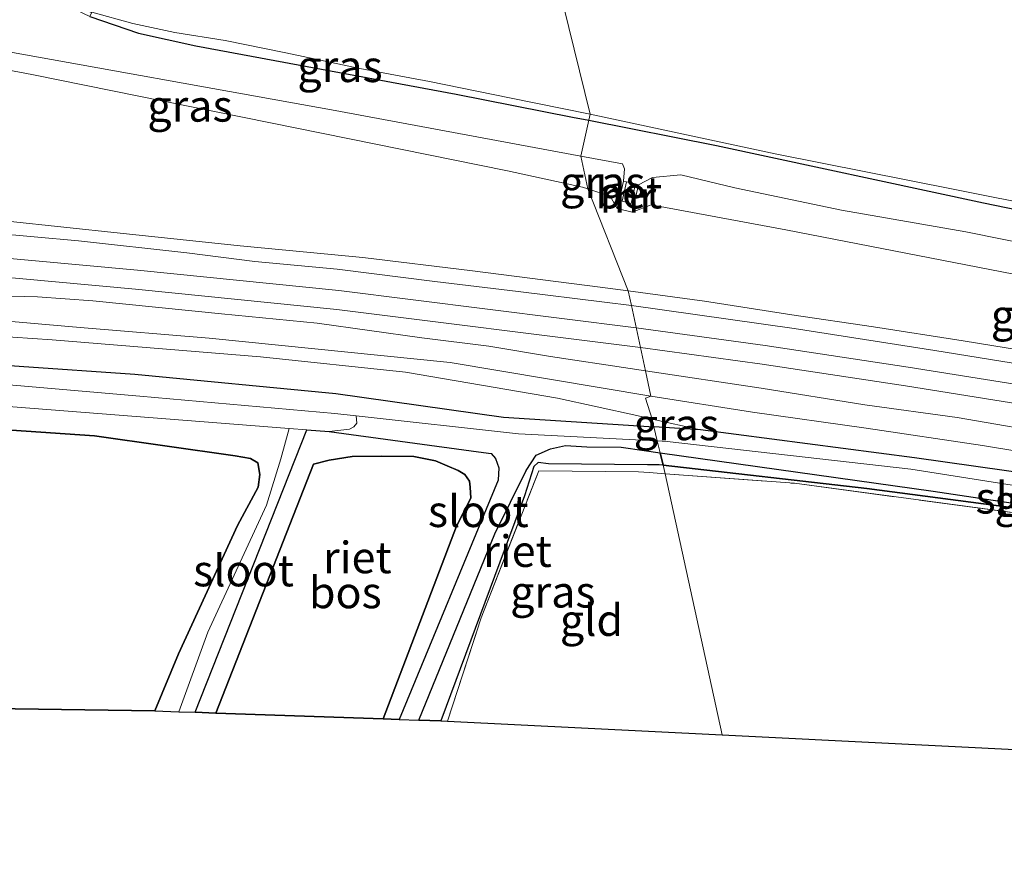
# Model space of a CAD drawing. Units: metres. Extents: x 209987 to 220001, y 463259 to 466284.
# Drawn here: x 212871 to 212949, y 463653 to 463721 of the extents above; entities that cross this region are included whole.
import ezdxf
from ezdxf.enums import TextEntityAlignment as Align

# ---------------------------------------------------------------- set-up
doc = ezdxf.new("R2010")
doc.units = ezdxf.units.M
doc.linetypes.add('IE-TERREINAFSCHEIDING', pattern=[10, 8, -2])
for name, color, linetype, lineweight in [('B-ME-GR-BOS-GV-B6', 10, 'Continuous', 25), ('B-ME-GW-INSTEEKWATERGANG-L-B1', 10, 'Continuous', 25), ('B-ME-GW-KRUINLIJN-L-B1', 93, 'Continuous', 18), ('B-ME-GW-TEENLIJN-L-B1', 93, 'Continuous', 18), ('B-ME-IE-GRASLAND-GV-B6', 93, 'Continuous', 18), ('B-ME-IE-GRONDWERKLIJN-GROND_INGERICHT-GV-B6', 253, 'Continuous', 18), ('B-ME-IE-HULPGEOMETRIE-L-B1', 53, 'Continuous', 18), ('B-ME-IE-RIET-GV-B6', 10, 'Continuous', 25), ('B-ME-IE-TERREINAFSCHEIDING-RASTERHEKWERK-L-B1', 8, 'IE-TERREINAFSCHEIDING', 18), ('B-ME-KG-KADASTRAAL-OPNAMEDTMGRENS-L-B1', 10, 'Continuous', 25), ('B-ME-MW-MUUR-GV-B6', 8, 'IE-TERREINAFSCHEIDING-KUNSTMATIG', 18), ('B-ME-OB-WATERLIJN-L-B1', 133, 'OB-WATERLIJN', 18), ('B-ME-OG-WATER-GV-B6', 153, 'Continuous', 18), ('B-ME-SB-SPOOR-GV-B6', 253, 'Continuous', 18), ('B-ME-SB-SPOOR-L-B1', 253, 'Continuous', 18), ('B-ME-VH-VERH_SOORT-BETON-OVERIG-GV-B6', 8, 'IE-TERREINAFSCHEIDING-NATUURLIJK-HOUTWAL', 18), ('B-ME-VH-VERH_SOORT-HALF_VERHARDING-GV-B6', 8, 'IE-TERREINAFSCHEIDING-NATUURLIJK-HOUTWAL', 18)]:
    doc.layers.add(name, color=color, linetype=linetype, lineweight=lineweight)
doc.styles.add('NLCS-ISO', font='NLCS-ISO.TTF')
doc.linetypes.add('IE-TERREINAFSCHEIDING-KUNSTMATIG', pattern='A,4,[82,NLCS.SHX,S=0.75,R=90,X=0,Y=0],4,-2', length=10)
doc.linetypes.add('IE-TERREINAFSCHEIDING-NATUURLIJK-HOUTWAL', pattern='A,7,-1.5,[67,NLCS.SHX,S=0.75,R=45,X=0,Y=0],-1.5,7,-1.5,[70,NLCS.SHX,S=0.75,R=0,X=0,Y=0],-1.5', length=20)
doc.linetypes.add('OB-WATERLIJN', pattern='A,10,[32,NLCS.SHX,S=2,R=0,X=0,Y=0],-12', length=22)

msp = doc.modelspace()

# ---------------------------------------------------------------- linework, layer by layer
at = {"layer": 'B-ME-GR-BOS-GV-B6'}
for points in [[(212881.947, 463665.729, 7.845), (212846.839, 463666.227, 8.107), (212853.975, 463688.888, 8.208), (212862.827, 463688.511, 8.111), (212877.158, 463687.527, 7.939), (212888.309, 463685.946, 7.923), (212889.52, 463685.738, 7.927), (212890.098, 463685.387, 7.931), (212890.265, 463684.46, 7.912), (212890.127, 463683.47, 7.947), (212888.497, 463680.427, 8.005), (212883.814, 463670.258, 7.896), (212881.947, 463665.729, 7.845)], [(212900.037, 463665.088, 7.853), (212886.775, 463665.558, 7.845), (212894.515, 463685.299, 7.869), (212895.756, 463685.595, 7.88), (212897.565, 463685.899, 7.884), (212899.924, 463685.926, 7.88), (212902.468, 463685.892, 7.884), (212904.175, 463685.547, 7.884), (212905.116, 463685.156, 7.873), (212905.966, 463684.792, 7.849), (212906.508, 463684.477, 7.834), (212906.88, 463683.943, 7.834), (212906.939, 463683.464, 7.834), (212906.994, 463682.607, 7.837), (212905.852, 463680.382, 7.837), (212900.037, 463665.088, 7.853)]]:
    msp.add_polyline3d(points, dxfattribs=at)
at = {"layer": 'B-ME-GW-INSTEEKWATERGANG-L-B1'}
for points in [[(212876.786, 463720.7797, 8.017), (212880.638, 463719.474, 8.696), (212885.184, 463718.47, 8.724), (212905.815, 463714.617, 8.638), (212915.04, 463712.806, 8.606), (212916.326, 463712.554, 8.602)], [(212916.326, 463712.554, 8.602), (212926.445, 463710.568, 8.567), (212947.619, 463706.016, 8.56), (212969.933, 463701.412, 8.583), (212977.295, 463700.117, 8.571), (212980.742, 463699.458, 8.552), (212983.196, 463698.794, 8.544), (212994.688, 463696.903, 8.556), (213001.091, 463695.268, 8.482), (213009.635, 463693.421, 8.501), (213017.347, 463691.397, 8.517), (213027.996, 463689.15, 8.431), (213041.312, 463686.453, 8.513)], [(212797.88, 463696.765, 8.019), (212806.617, 463696.557, 8.019), (212812.918, 463696.462, 8.031), (212831.418, 463695.711, 8.091), (212846.951, 463695.022, 8.118), (212862.001, 463693.685, 7.923), (212880.352, 463692.425, 8.013), (212896.282, 463690.887, 7.864), (212909.572, 463689.02, 7.7), (212920.304, 463688.329, 7.639), (212921.492, 463688.253, 7.632)], [(212881.947, 463665.729, 7.845), (212883.814, 463670.258, 7.896), (212888.497, 463680.427, 8.005), (212890.127, 463683.47, 7.947), (212890.265, 463684.46, 7.912), (212890.098, 463685.387, 7.931), (212889.52, 463685.738, 7.927), (212888.309, 463685.946, 7.923), (212877.158, 463687.527, 7.939), (212862.827, 463688.511, 8.111), (212853.975, 463688.888, 8.208), (212850.687, 463689.43, 8.255), (212841.556, 463689.49, 8.228), (212816.087, 463689.805, 8.241), (212780.739, 463689.391, 8.337)], [(212922.212, 463685.201, 7.385), (212938.352, 463683.365, 7.431), (212952.241, 463681.525, 7.419), (212965.79, 463678.938, 7.646), (212976.06, 463676.927, 8.149), (212980.597, 463676.249, 8.411), (212981.215, 463676.505, 8.415), (212981.867, 463676.993, 8.422), (212982.205, 463678.23, 8.341), (212981.971, 463679.153, 8.446), (212981.264, 463679.798, 8.469), (212980.307, 463679.76, 8.415), (212959.339, 463683.366, 7.782), (212942.142, 463685.804, 7.755), (212925.19, 463688.015, 7.611), (212921.492, 463688.253, 7.632)], [(212886.775, 463665.558, 7.845), (212894.515, 463685.299, 7.869), (212895.756, 463685.595, 7.88), (212897.565, 463685.899, 7.884), (212899.924, 463685.926, 7.88), (212902.468, 463685.892, 7.884), (212904.175, 463685.547, 7.884), (212905.116, 463685.156, 7.873), (212905.966, 463684.792, 7.849), (212906.508, 463684.477, 7.834), (212906.88, 463683.943, 7.834), (212906.939, 463683.464, 7.834), (212906.994, 463682.607, 7.837), (212905.852, 463680.382, 7.837), (212900.037, 463665.088, 7.853)], [(212922.212, 463685.201, 7.385), (212921.916, 463685.235, 7.384), (212920.968, 463685.245, 7.388), (212913.138, 463685.328, 7.423), (212912.316, 463685.433, 7.447), (212911.976, 463685.102, 7.447), (212911.225, 463682.783, 7.513), (212904.593, 463664.927, 7.752)]]:
    msp.add_polyline3d(points, dxfattribs=at)
at = {"layer": 'B-ME-GW-KRUINLIJN-L-B1'}
for points in [[(212853.186, 463720.287, 9.164), (212858.063, 463718.855, 9.391), (212872.196, 463716.186, 9.476), (212909.875, 463708.543, 9.387), (212915.825, 463707.252, 9.281), (212916.265, 463707.111, 9.289)], [(212916.265, 463707.111, 9.289), (212918.029, 463706.545, 9.32), (212918.577, 463705.553, 9.523)], [(212919.776, 463705.278, 9.5), (212921.276, 463705.849, 9.418), (212931.95, 463703.875, 9.289), (212968.215, 463696.813, 9.285), (212979.561, 463693.477, 9.605), (212983.123, 463692.293, 9.789), (212985.173, 463691.296, 9.898)], [(212793.969, 463699.896, 9.168), (212802.372, 463699.788, 9.068), (212809.56, 463699.561, 9.137), (212820.444, 463699.355, 9.13), (212830.521, 463698.932, 9.13), (212843.49, 463698.402, 9.13), (212859.883, 463697.095, 9.075), (212868.122, 463696.807, 9.068), (212876.016, 463696.137, 9.13), (212886.237, 463695.276, 9.052), (212905.348, 463693.34, 9.083), (212921.25, 463690.677, 8.989)], [(212921.25, 463690.677, 8.989), (212929.313, 463689.416, 9.09), (212938.321, 463688.147, 9.105), (212947.524, 463686.779, 9.105), (212955.695, 463685.426, 9.113), (212962.344, 463684.201, 9.082), (212970.567, 463682.745, 9.152), (212976.263, 463681.649, 9.237), (212980.826, 463680.836, 9.369), (212981.813, 463680.473, 9.446), (212982.641, 463680.006, 9.446), (212983.253, 463679.379, 9.488), (212984.357, 463678.056, 9.527), (212985.152, 463676.445, 9.644), (212986.308, 463673.452, 9.422), (212986.578, 463671.723, 9.355), (212987.957, 463661.472, 9.164)]]:
    msp.add_polyline3d(points, dxfattribs=at)
at = {"layer": 'B-ME-GW-TEENLIJN-L-B1'}
msp.add_line((212921.347, 463688.868, 7.78), (212925.19, 463688.015, 7.611), dxfattribs=at)
for points in [[(212915.704, 463709.717, 8.489), (212895.942, 463713.386, 8.633), (212868.003, 463718.399, 8.828), (212858.415, 463719.842, 9.11), (212853.186, 463720.287, 9.164)], [(212919.156, 463708.719, 8.689), (212918.993, 463709.106, 8.465), (212915.704, 463709.717, 8.489)], [(212984.451, 463696.581, 8.926), (212979.644, 463697.556, 8.965), (212972.871, 463698.561, 8.988), (212964.793, 463700.06, 8.965), (212955.106, 463701.906, 8.903), (212946.208, 463703.709, 8.841), (212936.349, 463705.42, 8.895), (212927.908, 463707.202, 8.872), (212923.625, 463708.223, 8.756), (212921.378, 463708.031, 8.756), (212920.274, 463707.451, 8.81)], [(212921.347, 463688.868, 7.78), (212920.13, 463689.138, 7.834), (212913.842, 463690.533, 8.111), (212901.804, 463692.582, 8.353), (212890.309, 463693.796, 8.314), (212873.795, 463695.138, 8.298), (212858.185, 463696.213, 8.462), (212845.716, 463697.305, 8.443), (212828.924, 463697.965, 8.314), (212812.187, 463698.258, 8.233), (212794.894, 463698.511, 8.245)]]:
    msp.add_polyline3d(points, dxfattribs=at)
at = {"layer": 'B-ME-IE-GRASLAND-GV-B6'}
for points in [[(212849.389, 463733.8177, 9.397), (212876.786, 463720.7797, 8.017), (212880.638, 463719.474, 8.696), (212885.184, 463718.47, 8.724), (212905.815, 463714.617, 8.638), (212915.04, 463712.806, 8.606), (212916.326, 463712.554, 8.602), (212915.704, 463709.717, 8.489), (212895.942, 463713.386, 8.633), (212868.003, 463718.399, 8.828), (212858.415, 463719.842, 9.11), (212853.186, 463720.287, 9.164), (212851.465, 463718.746, 9.739), (212850.275, 463719.535, 9.68), (212848.178, 463719.697, 9.594), (212846.444, 463719.655, 9.586), (212845.48, 463719.46, 9.571), (212844.286, 463718.353, 9.59), (212842.699, 463716.285, 9.618), (212841.221, 463716.006, 9.637), (212809.016, 463716.541, 9.502), (212792.749, 463717.121, 9.521)], [(212916.441, 463713.037, 7.852), (212916.326, 463712.554, 8.602), (212915.04, 463712.806, 8.606), (212905.815, 463714.617, 8.638), (212885.184, 463718.47, 8.724), (212880.638, 463719.474, 8.696), (212876.786, 463720.7797, 8.017), (212876.944, 463721.1187, 7.852), (212880.204, 463720.224, 7.852), (212883.538, 463719.515, 7.852), (212887.503, 463718.893, 7.852), (212892.321, 463717.914, 7.852), (212898.193, 463716.665, 7.852), (212903.701, 463715.621, 7.852), (212910.037, 463714.34, 7.852), (212916.441, 463713.037, 7.852)], [(212769.373, 463711.95, 9.692), (212807.807, 463710.685, 9.7), (212834.257, 463709.976, 9.746), (212850.194, 463709.566, 9.742), (212851.259, 463716.334, 9.735), (212851.465, 463718.746, 9.739), (212853.186, 463720.287, 9.164), (212858.063, 463718.855, 9.391), (212872.196, 463716.186, 9.476), (212909.875, 463708.543, 9.387), (212915.825, 463707.252, 9.281), (212916.265, 463707.111, 9.289), (212919.455, 463699.027, 9.365)], [(212915.704, 463709.717, 8.489), (212916.265, 463707.111, 9.289), (212915.825, 463707.252, 9.281), (212909.875, 463708.543, 9.387), (212872.196, 463716.186, 9.476), (212858.063, 463718.855, 9.391), (212853.186, 463720.287, 9.164), (212858.415, 463719.842, 9.11), (212868.003, 463718.399, 8.828), (212895.942, 463713.386, 8.633), (212915.704, 463709.717, 8.489)], [(212955.106, 463701.906, 8.903), (212946.208, 463703.709, 8.841), (212936.349, 463705.42, 8.895), (212927.908, 463707.202, 8.872), (212923.625, 463708.223, 8.756), (212921.378, 463708.031, 8.756), (212920.274, 463707.451, 8.81), (212920.031, 463707.507, 8.81), (212919.32, 463707.67, 8.748), (212919.076, 463707.726, 8.748), (212919.156, 463708.719, 8.689), (212918.993, 463709.106, 8.465), (212915.704, 463709.717, 8.489), (212916.326, 463712.554, 8.602), (212926.445, 463710.568, 8.567)], [(212969.933, 463701.412, 8.583), (212947.619, 463706.016, 8.56), (212926.445, 463710.568, 8.567), (212916.326, 463712.554, 8.602), (212916.441, 463713.037, 7.852), (212931.11, 463709.895, 7.852), (212945.348, 463707.079, 7.852), (212959.919, 463704.156, 7.852)], [(212926.445, 463710.568, 8.567), (212947.619, 463706.016, 8.56), (212969.933, 463701.412, 8.583)], [(212919.156, 463708.719, 8.689), (212919.076, 463707.726, 8.748), (212918.577, 463705.553, 9.523), (212918.029, 463706.545, 9.32), (212916.265, 463707.111, 9.289), (212915.704, 463709.717, 8.489), (212918.993, 463709.106, 8.465), (212919.156, 463708.719, 8.689)], [(212979.644, 463697.556, 8.965), (212984.451, 463696.581, 8.926), (212985.173, 463691.296, 9.898), (212983.123, 463692.293, 9.789), (212979.561, 463693.477, 9.605), (212968.215, 463696.813, 9.285), (212931.95, 463703.875, 9.289), (212921.276, 463705.849, 9.418), (212919.776, 463705.278, 9.5), (212920.274, 463707.451, 8.81), (212921.378, 463708.031, 8.756), (212923.625, 463708.223, 8.756), (212927.908, 463707.202, 8.872), (212936.349, 463705.42, 8.895), (212946.208, 463703.709, 8.841), (212955.106, 463701.906, 8.903), (212964.793, 463700.06, 8.965), (212972.871, 463698.561, 8.988), (212979.644, 463697.556, 8.965)], [(212919.455, 463699.027, 9.365), (212917.232, 463699.333, 9.367), (212907.119, 463700.616, 9.352), (212898.435, 463701.664, 9.344), (212888.695, 463702.601, 9.336), (212879.198, 463703.614, 9.297), (212870.275, 463704.568, 9.359), (212864.578, 463705.069, 9.328), (212858.786, 463705.523, 9.251), (212828.697, 463706.885, 9.325), (212807.874, 463707.47, 9.368), (212787.382, 463707.401, 9.41)], [(212952.649, 463693.984, 9.52), (212945.984, 463695.062, 9.497), (212938.9, 463696.17, 9.419), (212932.426, 463697.127, 9.412), (212925.51, 463698.215, 9.435), (212919.455, 463699.027, 9.365), (212916.265, 463707.111, 9.289), (212918.029, 463706.545, 9.32), (212918.577, 463705.553, 9.523)], [(212918.577, 463705.553, 9.523), (212919.776, 463705.278, 9.5), (212921.276, 463705.849, 9.418), (212931.95, 463703.875, 9.289), (212968.215, 463696.813, 9.285)], [(212795.437, 463702.03, 9.339), (212804.578, 463701.957, 9.3), (212812.103, 463701.758, 9.269), (212819.443, 463701.532, 9.292), (212827.196, 463701.388, 9.323), (212833.376, 463700.905, 9.308), (212838.924, 463700.718, 9.3), (212847.78, 463700.351, 9.238), (212853.902, 463699.772, 9.269), (212859.028, 463699.311, 9.23), (212867.458, 463698.679, 9.192), (212872.649, 463698.565, 9.207), (212877.025, 463698.233, 9.207), (212887.231, 463697.207, 9.238), (212894.793, 463696.481, 9.223), (212903.091, 463695.309, 9.3), (212908.407, 463694.657, 9.238), (212913.301, 463693.826, 9.184), (212919.6, 463692.88, 9.153), (212920.815, 463692.701, 9.165)], [(212793.969, 463699.896, 9.168), (212802.372, 463699.788, 9.068), (212809.56, 463699.561, 9.137), (212820.444, 463699.355, 9.13), (212830.521, 463698.932, 9.13), (212843.49, 463698.402, 9.13), (212859.883, 463697.095, 9.075), (212868.122, 463696.807, 9.068), (212876.016, 463696.137, 9.13), (212886.237, 463695.276, 9.052), (212905.348, 463693.34, 9.083), (212921.25, 463690.677, 8.989), (212920.817, 463690.53, 8.872), (212921.347, 463688.868, 7.78), (212920.13, 463689.138, 7.834), (212913.842, 463690.533, 8.111), (212901.804, 463692.582, 8.353), (212890.309, 463693.796, 8.314), (212873.795, 463695.138, 8.298), (212858.185, 463696.213, 8.462), (212845.716, 463697.305, 8.443), (212828.924, 463697.965, 8.314), (212812.187, 463698.258, 8.233), (212794.894, 463698.511, 8.245)], [(212920.815, 463692.701, 9.165), (212921.25, 463690.677, 8.989), (212905.348, 463693.34, 9.083), (212886.237, 463695.276, 9.052), (212876.016, 463696.137, 9.13), (212868.122, 463696.807, 9.068), (212859.883, 463697.095, 9.075), (212843.49, 463698.402, 9.13), (212830.521, 463698.932, 9.13), (212820.444, 463699.355, 9.13), (212809.56, 463699.561, 9.137), (212802.372, 463699.788, 9.068), (212793.969, 463699.896, 9.168)], [(212812.187, 463698.258, 8.233), (212828.924, 463697.965, 8.314), (212845.716, 463697.305, 8.443), (212858.185, 463696.213, 8.462), (212873.795, 463695.138, 8.298), (212890.309, 463693.796, 8.314), (212901.804, 463692.582, 8.353), (212913.842, 463690.533, 8.111), (212920.13, 463689.138, 7.834), (212921.347, 463688.868, 7.78), (212921.492, 463688.253, 7.632), (212920.304, 463688.329, 7.639), (212909.572, 463689.02, 7.7), (212896.282, 463690.887, 7.864), (212880.352, 463692.425, 8.013), (212862.001, 463693.685, 7.923), (212846.951, 463695.022, 8.118), (212831.418, 463695.711, 8.091), (212812.918, 463696.462, 8.031), (212806.617, 463696.557, 8.019), (212797.88, 463696.765, 8.019)], [(212812.918, 463696.462, 8.031), (212831.418, 463695.711, 8.091), (212846.951, 463695.022, 8.118), (212862.001, 463693.685, 7.923), (212880.352, 463692.425, 8.013), (212896.282, 463690.887, 7.864), (212909.572, 463689.02, 7.7), (212920.304, 463688.329, 7.639), (212921.492, 463688.253, 7.632), (212921.755, 463687.135, 7.121), (212920.548, 463687.196, 7.117), (212910.75, 463687.695, 7.088), (212897.9, 463689.135, 6.966), (212896.204, 463689.31, 6.966), (212880.742, 463690.676, 6.966), (212852.082, 463693.173, 6.966), (212812.761, 463695.037, 6.966), (212807.88, 463695.175, 6.966), (212795.352, 463695.474, 6.966)], [(212812.469, 463692.53, 6.966), (212824.168, 463692.3, 6.966), (212845.393, 463691.222, 6.966), (212866.619, 463690.145, 6.966), (212892.578, 463688.12, 6.966), (212891.936, 463685.722, 7.412), (212890.799, 463682.039, 7.404), (212886.15, 463671.967, 7.26), (212883.837, 463665.662, 7.189), (212881.947, 463665.729, 7.845), (212883.814, 463670.258, 7.896), (212888.497, 463680.427, 8.005), (212890.127, 463683.47, 7.947), (212890.265, 463684.46, 7.912), (212890.098, 463685.387, 7.931), (212889.52, 463685.738, 7.927), (212888.309, 463685.946, 7.923), (212877.158, 463687.527, 7.939), (212862.827, 463688.511, 8.111), (212853.975, 463688.888, 8.208), (212850.687, 463689.43, 8.255), (212841.556, 463689.49, 8.228), (212816.087, 463689.805, 8.241), (212780.739, 463689.391, 8.337)], [(212955.695, 463685.426, 9.113), (212947.524, 463686.779, 9.105), (212938.321, 463688.147, 9.105), (212929.313, 463689.416, 9.09), (212921.25, 463690.677, 8.989), (212920.815, 463692.701, 9.165), (212929.984, 463691.315, 9.258), (212938.196, 463689.991, 9.22), (212945.529, 463688.978, 9.227), (212954.102, 463687.505, 9.212)], [(212959.339, 463683.366, 7.782), (212942.142, 463685.804, 7.755), (212925.19, 463688.015, 7.611), (212921.347, 463688.868, 7.78), (212920.817, 463690.53, 8.872), (212921.25, 463690.677, 8.989), (212929.313, 463689.416, 9.09), (212938.321, 463688.147, 9.105), (212947.524, 463686.779, 9.105), (212955.695, 463685.426, 9.113)], [(212925.19, 463688.015, 7.611), (212921.492, 463688.253, 7.632), (212921.347, 463688.868, 7.78), (212925.19, 463688.015, 7.611)], [(212925.19, 463688.015, 7.611), (212942.142, 463685.804, 7.755), (212959.339, 463683.366, 7.782), (212980.307, 463679.76, 8.415), (212981.264, 463679.798, 8.469), (212981.971, 463679.153, 8.446), (212982.205, 463678.23, 8.341), (212981.867, 463676.993, 8.422), (212981.215, 463676.505, 8.415), (212980.309, 463678.599, 7.611), (212973.183, 463679.789, 7.471), (212960.272, 463681.976, 7.225), (212941.86, 463684.882, 7.209), (212922.539, 463687.095, 7.123), (212921.755, 463687.135, 7.121), (212921.492, 463688.253, 7.632), (212925.19, 463688.015, 7.611)], [(212920.968, 463685.245, 7.388), (212921.916, 463685.235, 7.384), (212922.212, 463685.201, 7.385), (212922.37, 463684.53, 7.527), (212921.101, 463684.624, 7.535), (212920.273, 463684.685, 7.54), (212912.357, 463684.774, 7.556), (212907.807, 463673.117, 7.536), (212905.128, 463664.908, 7.397), (212904.593, 463664.927, 7.752), (212911.225, 463682.783, 7.513), (212911.976, 463685.102, 7.447), (212912.316, 463685.433, 7.447), (212913.138, 463685.328, 7.423), (212920.968, 463685.245, 7.388)], [(212952.061, 463681.179, 7.564), (212932.628, 463683.771, 7.466), (212922.37, 463684.53, 7.527), (212922.212, 463685.201, 7.385), (212938.352, 463683.365, 7.431), (212952.241, 463681.525, 7.419)]]:
    msp.add_polyline3d(points, dxfattribs=at)
at = {"layer": 'B-ME-IE-GRONDWERKLIJN-GROND_INGERICHT-GV-B6'}
for points in [[(212921.101, 463684.624, 7.535), (212922.37, 463684.53, 7.527), (212926.89, 463663.829, 7.527), (212905.128, 463664.908, 7.397), (212907.807, 463673.117, 7.536), (212912.357, 463684.774, 7.556), (212920.273, 463684.685, 7.54), (212921.101, 463684.624, 7.535)], [(212981.902, 463671.234, 8.477), (212981.142, 463671.711, 8.368), (212976.985, 463672.633, 8.177), (212969.523, 463673.649, 7.892), (212962.389, 463674.449, 7.607), (212956.143, 463675.166, 7.564), (212978.845, 463669.093, 7.587), (212980.128, 463668.795, 7.587), (212980.638, 463668.328, 7.579), (212981.581, 463666.146, 7.544), (212982.816, 463661.055, 7.525), (212954.853, 463662.442, 7.479), (212926.89, 463663.829, 7.527), (212922.37, 463684.53, 7.527), (212932.628, 463683.771, 7.466), (212952.061, 463681.179, 7.564), (212967.328, 463678.237, 7.849), (212980.739, 463675.897, 8.36), (212980.944, 463674.979, 8.622), (212981.902, 463671.234, 8.477)]]:
    msp.add_polyline3d(points, dxfattribs=at)
at = {"layer": 'B-ME-IE-HULPGEOMETRIE-L-B1'}
msp.add_polyline3d([(212909.266, 463742.278, 7.852), (212916.441, 463713.037, 7.852), (212916.326, 463712.554, 8.602), (212915.704, 463709.717, 8.489), (212916.265, 463707.111, 9.289), (212919.455, 463699.027, 9.365), (212919.706, 463697.86, 9.391), (212920.815, 463692.701, 9.165), (212921.25, 463690.677, 8.989), (212920.817, 463690.53, 8.872), (212921.347, 463688.868, 7.78), (212921.492, 463688.253, 7.632), (212921.755, 463687.135, 7.121), (212921.977, 463686.195, 7.149), (212922.212, 463685.201, 7.385), (212922.37, 463684.53, 7.527), (212926.89, 463663.829, 7.527)], dxfattribs=at)
at = {"layer": 'B-ME-IE-RIET-GV-B6'}
for points in [[(212901.306, 463665.043, 7.162), (212900.037, 463665.088, 7.853), (212905.852, 463680.382, 7.837), (212906.994, 463682.607, 7.837), (212906.939, 463683.464, 7.834), (212906.88, 463683.943, 7.834), (212906.508, 463684.477, 7.834), (212905.966, 463684.792, 7.849), (212905.116, 463685.156, 7.873), (212904.175, 463685.547, 7.884), (212902.468, 463685.892, 7.884), (212899.924, 463685.926, 7.88), (212897.565, 463685.899, 7.884), (212895.756, 463685.595, 7.88), (212894.515, 463685.299, 7.869), (212886.775, 463665.558, 7.845), (212885.145, 463665.616, 7.209), (212893.994, 463688.009, 6.966), (212895.744, 463687.873, 6.966), (212907.591, 463686.268, 7.174), (212908.582, 463686.125, 7.174), (212908.938, 463685.731, 7.174), (212909.206, 463685.008, 7.174), (212909.138, 463684.022, 7.17), (212901.306, 463665.043, 7.162)], [(212920.726, 463686.371, 7.153), (212921.977, 463686.195, 7.149), (212922.212, 463685.201, 7.385), (212921.916, 463685.235, 7.384), (212920.968, 463685.245, 7.388), (212913.138, 463685.328, 7.423), (212912.316, 463685.433, 7.447), (212911.976, 463685.102, 7.447), (212911.225, 463682.783, 7.513), (212904.593, 463664.927, 7.752), (212902.857, 463664.988, 7.162), (212908.885, 463679.78, 7.166), (212911.374, 463684.782, 7.119), (212912.15, 463686.012, 7.123), (212913.296, 463686.499, 7.139), (212914.494, 463686.777, 7.158), (212916.185, 463686.657, 7.158), (212918.888, 463686.628, 7.158), (212920.726, 463686.371, 7.153)], [(212980.309, 463678.599, 7.611), (212981.215, 463676.505, 8.415), (212980.597, 463676.249, 8.411), (212976.06, 463676.927, 8.149), (212965.79, 463678.938, 7.646), (212952.241, 463681.525, 7.419), (212938.352, 463683.365, 7.431), (212922.212, 463685.201, 7.385), (212921.977, 463686.195, 7.149), (212943.63, 463683.161, 7.084), (212963.171, 463680.225, 7.147), (212978.139, 463677.778, 7.67), (212979.817, 463678.008, 7.67), (212980.189, 463678.218, 7.615), (212980.309, 463678.599, 7.611)]]:
    msp.add_polyline3d(points, dxfattribs=at)
at = {"layer": 'B-ME-IE-TERREINAFSCHEIDING-RASTERHEKWERK-L-B1'}
for points in [[(212905.128, 463664.908, 7.397), (212907.807, 463673.117, 7.536), (212912.357, 463684.774, 7.556), (212920.273, 463684.685, 7.54), (212921.101, 463684.624, 7.535), (212922.37, 463684.53, 7.527)], [(212922.37, 463684.53, 7.527), (212932.628, 463683.771, 7.466), (212952.061, 463681.179, 7.564), (212967.328, 463678.237, 7.849), (212980.739, 463675.897, 8.36), (212980.944, 463674.979, 8.622), (212981.902, 463671.234, 8.477)]]:
    msp.add_polyline3d(points, dxfattribs=at)
at = {"layer": 'B-ME-KG-KADASTRAAL-OPNAMEDTMGRENS-L-B1'}
for points in [[(212790.912, 463653.008, 8.151), (212822.533, 463660.482, 7.992), (212846.839, 463666.227, 8.107), (212881.947, 463665.729, 7.845), (212883.837, 463665.662, 7.189), (212885.145, 463665.616, 7.209), (212886.775, 463665.558, 7.845), (212900.037, 463665.088, 7.853), (212901.306, 463665.043, 7.162), (212902.857, 463664.988, 7.162), (212904.593, 463664.927, 7.752), (212905.128, 463664.908, 7.397), (212926.89, 463663.829, 7.527)], [(212926.89, 463663.829, 7.527), (212954.853, 463662.442, 7.479)]]:
    msp.add_polyline3d(points, dxfattribs=at)
at = {"layer": 'B-ME-MW-MUUR-GV-B6'}
msp.add_polyline3d([(212919.32, 463707.67, 8.748), (212918.966, 463706.131, 9.518), (212919.678, 463705.968, 9.505), (212920.031, 463707.507, 8.81), (212920.274, 463707.451, 8.81), (212919.776, 463705.278, 9.5), (212918.577, 463705.553, 9.523), (212919.076, 463707.726, 8.748), (212919.32, 463707.67, 8.748)], dxfattribs=at)
at = {"layer": 'B-ME-OB-WATERLIJN-L-B1'}
for points in [[(212916.441, 463713.037, 7.852), (212910.037, 463714.34, 7.852), (212903.701, 463715.621, 7.852), (212898.193, 463716.665, 7.852), (212892.321, 463717.914, 7.852), (212887.503, 463718.893, 7.852), (212883.538, 463719.515, 7.852), (212880.204, 463720.224, 7.852), (212876.944, 463721.1187, 7.852), (212876.848, 463721.1377, 7.852), (212848.827, 463734.4727, 7.852)], [(213041.557, 463687.699, 7.852), (213030.902, 463689.864, 7.852), (213024.521, 463691.478, 7.852), (213018.755, 463692.712, 7.852), (213011.177, 463694.507, 7.852), (213004.506, 463695.785, 7.852), (212999.972, 463696.494, 7.852), (212997.863, 463697.094, 7.852), (212997.065, 463697.304, 7.852), (212993.161, 463698.392, 7.852), (212981.252, 463700.148, 7.852), (212973.934, 463701.222, 7.852), (212959.919, 463704.156, 7.852), (212945.348, 463707.079, 7.852), (212931.11, 463709.895, 7.852), (212916.441, 463713.037, 7.852)]]:
    msp.add_polyline3d(points, dxfattribs=at)
at = {"layer": 'B-ME-OG-WATER-GV-B6'}
for points in [[(212883.0824, 463749.543, 7.852), (212885.5625, 463748.4553, 7.852), (212889.1098, 463747.3578, 7.852), (212894.578, 463745.971, 7.852), (212909.266, 463742.278, 7.852), (212916.441, 463713.037, 7.852), (212910.037, 463714.34, 7.852), (212903.701, 463715.621, 7.852), (212898.193, 463716.665, 7.852), (212892.321, 463717.914, 7.852), (212887.503, 463718.893, 7.852), (212883.538, 463719.515, 7.852), (212880.204, 463720.224, 7.852), (212876.944, 463721.1187, 7.852), (212876.848, 463721.1377, 7.852), (212848.827, 463734.4727, 7.852)], [(212959.919, 463704.156, 7.852), (212945.348, 463707.079, 7.852), (212931.11, 463709.895, 7.852), (212916.441, 463713.037, 7.852), (212909.266, 463742.278, 7.852), (212915.741, 463740.714, 7.852)], [(212812.761, 463695.037, 6.966), (212852.082, 463693.173, 6.966), (212880.742, 463690.676, 6.966), (212896.204, 463689.31, 6.966), (212897.9, 463689.135, 6.966), (212897.955, 463688.534, 6.966), (212897.71, 463688.245, 6.966), (212897.361, 463688.056, 6.966), (212895.744, 463687.873, 6.966), (212893.994, 463688.009, 6.966), (212892.578, 463688.12, 6.966), (212866.619, 463690.145, 6.966), (212845.393, 463691.222, 6.966), (212824.168, 463692.3, 6.966), (212812.469, 463692.53, 6.966), (212791.018, 463692.844, 6.966)], [(212920.548, 463687.196, 7.117), (212921.755, 463687.135, 7.121), (212921.977, 463686.195, 7.149), (212920.726, 463686.371, 7.153), (212918.888, 463686.628, 7.158), (212916.185, 463686.657, 7.158), (212914.494, 463686.777, 7.158), (212913.296, 463686.499, 7.139), (212912.15, 463686.012, 7.123), (212911.374, 463684.782, 7.119), (212908.885, 463679.78, 7.166), (212902.857, 463664.988, 7.162), (212901.306, 463665.043, 7.162), (212909.138, 463684.022, 7.17), (212909.206, 463685.008, 7.174), (212908.938, 463685.731, 7.174), (212908.582, 463686.125, 7.174), (212907.591, 463686.268, 7.174), (212895.744, 463687.873, 6.966), (212897.361, 463688.056, 6.966), (212897.71, 463688.245, 6.966), (212897.955, 463688.534, 6.966), (212897.9, 463689.135, 6.966), (212910.75, 463687.695, 7.088), (212920.548, 463687.196, 7.117)], [(212885.145, 463665.616, 7.209), (212883.837, 463665.662, 7.189), (212886.15, 463671.967, 7.26), (212890.799, 463682.039, 7.404), (212891.936, 463685.722, 7.412), (212892.578, 463688.12, 6.966), (212893.994, 463688.009, 6.966), (212885.145, 463665.616, 7.209)], [(212980.309, 463678.599, 7.611), (212980.189, 463678.218, 7.615), (212979.817, 463678.008, 7.67), (212978.139, 463677.778, 7.67), (212963.171, 463680.225, 7.147), (212943.63, 463683.161, 7.084), (212921.977, 463686.195, 7.149), (212921.755, 463687.135, 7.121), (212922.539, 463687.095, 7.123), (212941.86, 463684.882, 7.209), (212960.272, 463681.976, 7.225), (212973.183, 463679.789, 7.471), (212980.309, 463678.599, 7.611)]]:
    msp.add_polyline3d(points, dxfattribs=at)
at = {"layer": 'B-ME-SB-SPOOR-GV-B6'}
for points in [[(212769.494, 463706.357, 9.486), (212808.051, 463706.498, 9.502), (212829.661, 463705.855, 9.435), (212853.027, 463704.65, 9.362), (212862.311, 463704.139, 9.37), (212868.83, 463703.627, 9.362), (212875.887, 463702.993, 9.316), (212884.464, 463702.056, 9.354), (212889.853, 463701.371, 9.378), (212896.392, 463700.758, 9.378), (212904.129, 463699.772, 9.378), (212910.722, 463698.979, 9.409), (212917.572, 463698.142, 9.393), (212919.706, 463697.86, 9.391)], [(212919.706, 463697.86, 9.391), (212920.815, 463692.701, 9.165), (212919.6, 463692.88, 9.153), (212913.301, 463693.826, 9.184), (212908.407, 463694.657, 9.238), (212903.091, 463695.309, 9.3), (212894.793, 463696.481, 9.223), (212887.231, 463697.207, 9.238), (212877.025, 463698.233, 9.207), (212872.649, 463698.565, 9.207), (212867.458, 463698.679, 9.192), (212859.028, 463699.311, 9.23), (212853.902, 463699.772, 9.269), (212847.78, 463700.351, 9.238), (212838.924, 463700.718, 9.3), (212833.376, 463700.905, 9.308), (212827.196, 463701.388, 9.323), (212819.443, 463701.532, 9.292), (212812.103, 463701.758, 9.269), (212804.578, 463701.957, 9.3), (212795.437, 463702.03, 9.339)], [(212954.102, 463687.505, 9.212), (212945.529, 463688.978, 9.227), (212938.196, 463689.991, 9.22), (212929.984, 463691.315, 9.258), (212920.815, 463692.701, 9.165), (212919.706, 463697.86, 9.391), (212932.591, 463696.046, 9.445), (212943.756, 463694.304, 9.515), (212957.635, 463692.052, 9.562)]]:
    msp.add_polyline3d(points, dxfattribs=at)
at = {"layer": 'B-ME-SB-SPOOR-L-B1'}
for points in [[(212773.423, 463704.918, 9.786), (212799.629, 463705.016, 9.817), (212808.472, 463704.856, 9.786), (212821.774, 463704.477, 9.7), (212858.203, 463702.589, 9.708), (212868.114, 463701.8, 9.747), (212880.554, 463700.66, 9.7), (212896.521, 463699.05, 9.716), (212920.0867, 463696.0889, 9.724)], [(212920.4207, 463694.535, 9.724), (212896.352, 463697.559, 9.716), (212880.411, 463699.167, 9.7), (212867.986, 463700.306, 9.747), (212858.105, 463701.092, 9.708), (212821.714, 463702.978, 9.701), (212808.437, 463703.357, 9.786), (212799.618, 463703.516, 9.817), (212773.437, 463703.418, 9.786)], [(212920.0867, 463696.0889, 9.724), (212930.294, 463694.708, 9.91), (212941.65, 463692.971, 9.926), (212951.408, 463691.41, 9.949), (212965.461, 463688.86, 9.957), (212975.54, 463687.026, 9.98), (212985.588, 463685.031, 9.995), (212997.672, 463682.632, 9.988), (213002.338, 463681.663, 10.014), (213038.899, 463673.922, 9.957)], [(213038.662, 463672.439, 9.956), (213002.811, 463680.033, 9.918), (212997.374, 463681.162, 9.888), (212985.296, 463683.56, 9.895), (212975.259, 463685.553, 9.88), (212965.192, 463687.384, 9.857), (212951.155, 463689.931, 9.849), (212941.419, 463691.489, 9.826), (212930.08, 463693.223, 9.81), (212920.4207, 463694.535, 9.724)]]:
    msp.add_polyline3d(points, dxfattribs=at)
at = {"layer": 'B-ME-VH-VERH_SOORT-BETON-OVERIG-GV-B6'}
msp.add_polyline3d([(212920.031, 463707.507, 8.81), (212919.678, 463705.968, 9.505), (212918.966, 463706.131, 9.518), (212919.32, 463707.67, 8.748), (212920.031, 463707.507, 8.81)], dxfattribs=at)
at = {"layer": 'B-ME-VH-VERH_SOORT-HALF_VERHARDING-GV-B6'}
for points in [[(212787.382, 463707.401, 9.41), (212807.874, 463707.47, 9.368), (212828.697, 463706.885, 9.325), (212858.786, 463705.523, 9.251), (212864.578, 463705.069, 9.328), (212870.275, 463704.568, 9.359), (212879.198, 463703.614, 9.297), (212888.695, 463702.601, 9.336), (212898.435, 463701.664, 9.344), (212907.119, 463700.616, 9.352), (212917.232, 463699.333, 9.367), (212919.455, 463699.027, 9.365)], [(212919.455, 463699.027, 9.365), (212919.706, 463697.86, 9.391), (212917.572, 463698.142, 9.393), (212910.722, 463698.979, 9.409), (212904.129, 463699.772, 9.378), (212896.392, 463700.758, 9.378), (212889.853, 463701.371, 9.378), (212884.464, 463702.056, 9.354), (212875.887, 463702.993, 9.316), (212868.83, 463703.627, 9.362), (212862.311, 463704.139, 9.37), (212853.027, 463704.65, 9.362), (212829.661, 463705.855, 9.435), (212808.051, 463706.498, 9.502), (212769.494, 463706.357, 9.486)], [(212957.635, 463692.052, 9.562), (212943.756, 463694.304, 9.515), (212932.591, 463696.046, 9.445), (212919.706, 463697.86, 9.391), (212919.455, 463699.027, 9.365), (212925.51, 463698.215, 9.435), (212932.426, 463697.127, 9.412), (212938.9, 463696.17, 9.419), (212945.984, 463695.062, 9.497), (212952.649, 463693.984, 9.52)]]:
    msp.add_polyline3d(points, dxfattribs=at)

# ---------------------------------------------------------------- texts
at = {"layer": 'B-ME-GR-BOS-GV-B6', "ltscale": 0.2, "style": 'NLCS-ISO'}
msp.add_text('bos', height=2.5, dxfattribs=at).set_placement((212897.03419, 463675.11775), align=Align.MIDDLE_CENTER)
at = {"layer": 'B-ME-IE-GRASLAND-GV-B6', "ltscale": 0.2, "style": 'NLCS-ISO'}
for p in [(212896.6135, 463716.83635), (212884.7255, 463713.699), (212917.43, 463707.635), (212951.568, 463697.085), (212923.2685, 463688.4415), (212951.8485, 463682.379), (212913.4815, 463675.1705)]:
    msp.add_text('gras', height=2.5, dxfattribs=at).set_placement(p, align=Align.MIDDLE_CENTER)
at = {"layer": 'B-ME-IE-GRONDWERKLIJN-GROND_INGERICHT-GV-B6', "ltscale": 0.2, "style": 'NLCS-ISO'}
msp.add_text('gld', height=2.5, dxfattribs=at).set_placement((212916.54446, 463672.92115), align=Align.MIDDLE_CENTER)
at = {"layer": 'B-ME-IE-RIET-GV-B6', "ltscale": 0.2, "style": 'NLCS-ISO'}
for p in [(212910.67947, 463678.3937), (212897.9866, 463677.89234)]:
    msp.add_text('riet', height=2.5, dxfattribs=at).set_placement(p, align=Align.MIDDLE_CENTER)
at = {"layer": 'B-ME-MW-MUUR-GV-B6', "ltscale": 0.2, "style": 'NLCS-ISO'}
msp.add_text('mr', height=2.5, dxfattribs=at).set_placement((212919.42299, 463706.48981), align=Align.MIDDLE_CENTER)
at = {"layer": 'B-ME-OG-WATER-GV-B6', "ltscale": 0.2, "style": 'NLCS-ISO'}
for p in [(212950.96581, 463682.6259), (212907.57395, 463681.55576), (212888.96807, 463676.85362)]:
    msp.add_text('sloot', height=2.5, dxfattribs=at).set_placement(p, align=Align.MIDDLE_CENTER)
at = {"layer": 'B-ME-VH-VERH_SOORT-BETON-OVERIG-GV-B6', "ltscale": 0.2, "style": 'NLCS-ISO'}
msp.add_text('bet', height=2.5, dxfattribs=at).set_placement((212919.4987, 463706.81884), align=Align.MIDDLE_CENTER)

doc.saveas('drawing.dxf')
